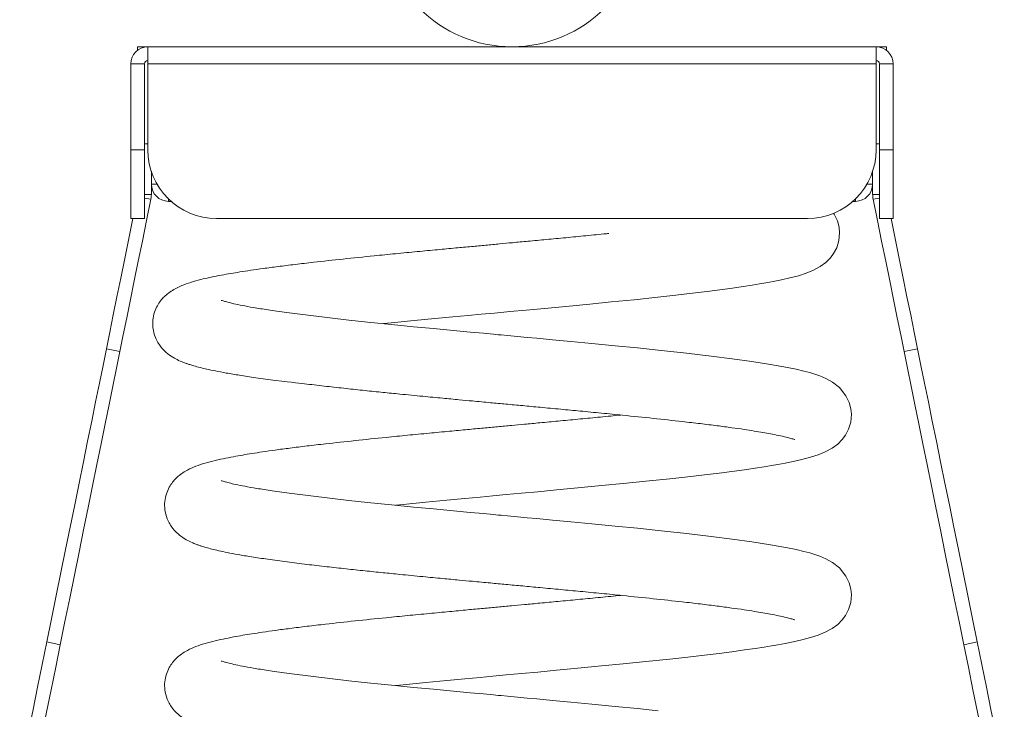
# Model space of a CAD drawing. Units: millimetres. Extents: x -83.24 to -75.98, y 1136.04 to 1144.69.
# Drawn here: x -77.14 to -76.85, y 1140.96 to 1141.16 of the extents above; entities that cross this region are included whole.
import ezdxf

# ---------------------------------------------------------------- set-up
doc = ezdxf.new("R2010")
doc.units = ezdxf.units.MM

# ---------------------------------------------------------------- blocks, each defined once
blk = doc.blocks.new('OPSI B')
at = {"color": 7, "linetype": 'Continuous', "lineweight": 15}
for p, q in [((-73.69252, 1137.70842), (-73.69252, 1137.70942)), ((-73.69252, 1137.70942), (-73.47452, 1137.70942)), ((-73.68952, 1137.67942), (-73.68952, 1137.70942)), ((-73.47752, 1137.70942), (-73.47752, 1137.67942)), ((-73.47452, 1137.70942), (-73.47452, 1137.70842)), ((-73.69001, 1137.70529), (-73.68952, 1137.70529)), ((-73.47752, 1137.70529), (-73.47702, 1137.70529)), ((-73.69452, 1137.65942), (-73.69452, 1137.70442)), ((-73.69052, 1137.70442), (-73.69452, 1137.70442)), ((-73.69052, 1137.70442), (-73.69052, 1137.65942)), ((-73.47652, 1137.70442), (-73.47252, 1137.70442)), ((-73.47652, 1137.65942), (-73.47652, 1137.70442)), ((-73.47252, 1137.70442), (-73.47252, 1137.65942)), ((-73.69452, 1137.67942), (-73.69052, 1137.67942)), ((-73.47652, 1137.67942), (-73.47252, 1137.67942)), ((-73.68852, 1137.66641), (-73.68852, 1137.67318)), ((-73.47852, 1137.67318), (-73.47852, 1137.66641)), ((-73.69052, 1137.66641), (-73.68852, 1137.66641)), ((-73.68866, 1137.66501), (-73.69052, 1137.66539)), ((-73.47852, 1137.66641), (-73.47652, 1137.66641)), ((-73.47837, 1137.66501), (-73.47652, 1137.66539)), ((-73.68274, 1137.66442), (-73.68352, 1137.66442)), ((-73.48352, 1137.66442), (-73.48429, 1137.66442)), ((-73.69052, 1137.65942), (-73.69452, 1137.65942)), ((-73.49752, 1137.65942), (-73.66952, 1137.65942)), ((-73.47252, 1137.65942), (-73.47652, 1137.65942)), ((-73.69767, 1137.62072), (-73.70159, 1137.62152)), ((-73.46936, 1137.62072), (-73.46544, 1137.62152)), ((-73.71504, 1137.53534), (-73.71896, 1137.53613)), ((-73.45199, 1137.53534), (-73.44807, 1137.53613))]:
    blk.add_line(p, q, dxfattribs=at)
at = {"color": 8, "linetype": 'Continuous', "lineweight": 15}
for p, q in [((-73.47752, 1137.70442), (-73.68952, 1137.70442)), ((-73.68952, 1137.68114), (-73.69052, 1137.68114)), ((-73.47652, 1137.68114), (-73.47752, 1137.68114)), ((-73.68684, 1137.66942), (-73.68852, 1137.66942)), ((-73.48019, 1137.66942), (-73.47852, 1137.66942)), ((-73.68352, 1137.66514), (-73.68352, 1137.66442)), ((-73.48352, 1137.66514), (-73.48352, 1137.66442))]:
    blk.add_line(p, q, dxfattribs=at)
at = {"color": 7, "linetype": 'Continuous', "lineweight": 15, "flags": 128}
for points in [[(-73.68866, 1137.66501), (-73.68991, 1137.65885), (-73.69113, 1137.65283), (-73.69233, 1137.64697), (-73.69348, 1137.6413), (-73.6946, 1137.63582), (-73.69567, 1137.63055), (-73.69669, 1137.62551), (-73.69767, 1137.62072)], [(-73.46936, 1137.62072), (-73.47034, 1137.62551), (-73.47136, 1137.63055), (-73.47244, 1137.63582), (-73.47355, 1137.6413), (-73.47471, 1137.64697), (-73.4759, 1137.65283), (-73.47712, 1137.65885), (-73.47837, 1137.66501)], [(-73.69388, 1137.65942), (-73.69505, 1137.65363), (-73.69625, 1137.64777), (-73.6974, 1137.6421), (-73.69852, 1137.63662), (-73.69959, 1137.63135), (-73.70061, 1137.62631), (-73.70159, 1137.62152)], [(-73.62093, 1137.62881), (-73.61867, 1137.62904), (-73.61203, 1137.62969), (-73.60599, 1137.63027), (-73.60071, 1137.63077), (-73.59624, 1137.63118), (-73.59253, 1137.63153), (-73.58865, 1137.63189), (-73.58418, 1137.63231), (-73.57943, 1137.63275), (-73.57401, 1137.63325), (-73.56781, 1137.63384), (-73.56088, 1137.63451), (-73.55462, 1137.63512), (-73.54798, 1137.63579), (-73.54107, 1137.63652), (-73.53581, 1137.6371), (-73.53098, 1137.63766), (-73.52671, 1137.63818), (-73.52297, 1137.63866), (-73.51928, 1137.63916), (-73.51617, 1137.63961), (-73.51358, 1137.64001), (-73.51145, 1137.64036), (-73.5096, 1137.64068), (-73.50747, 1137.64107), (-73.50509, 1137.64155), (-73.50261, 1137.64212), (-73.50013, 1137.64277), (-73.49784, 1137.6435), (-73.49576, 1137.64435), (-73.49379, 1137.64542), (-73.49214, 1137.64662), (-73.49082, 1137.64794), (-73.48988, 1137.6492), (-73.48898, 1137.65092), (-73.48834, 1137.65303), (-73.48815, 1137.65529), (-73.48831, 1137.6569), (-73.4888, 1137.65875), (-73.48974, 1137.66069), (-73.48993, 1137.66092)], [(-73.46544, 1137.62152), (-73.46642, 1137.62631), (-73.46744, 1137.63135), (-73.46852, 1137.63662), (-73.46963, 1137.6421), (-73.47079, 1137.64777), (-73.47198, 1137.65363), (-73.47316, 1137.65942)], [(-73.61746, 1137.57596), (-73.61521, 1137.57618), (-73.60856, 1137.57683), (-73.60253, 1137.57741), (-73.59725, 1137.57791), (-73.59278, 1137.57833), (-73.58906, 1137.57867), (-73.58519, 1137.57903), (-73.58072, 1137.57945), (-73.57596, 1137.57989), (-73.57054, 1137.5804), (-73.56434, 1137.58098), (-73.55742, 1137.58165), (-73.55116, 1137.58226), (-73.54452, 1137.58294), (-73.5376, 1137.58366), (-73.53235, 1137.58424), (-73.52752, 1137.5848), (-73.52324, 1137.58532), (-73.5195, 1137.5858), (-73.51582, 1137.5863), (-73.51271, 1137.58675), (-73.51011, 1137.58715), (-73.50799, 1137.5875), (-73.50613, 1137.58782), (-73.504, 1137.58821), (-73.50163, 1137.58869), (-73.49915, 1137.58926), (-73.49666, 1137.58991), (-73.49438, 1137.59065), (-73.4923, 1137.5915), (-73.49033, 1137.59256), (-73.48868, 1137.59377), (-73.48735, 1137.59508), (-73.48641, 1137.59635), (-73.48551, 1137.59806), (-73.48488, 1137.60017), (-73.48468, 1137.60243), (-73.48484, 1137.60405), (-73.48534, 1137.60589), (-73.48628, 1137.60783), (-73.48818, 1137.61019), (-73.49017, 1137.61176), (-73.49217, 1137.61286), (-73.49394, 1137.61361), (-73.49534, 1137.6141), (-73.49682, 1137.61455), (-73.4986, 1137.61502), (-73.50075, 1137.61553), (-73.50331, 1137.61607), (-73.50828, 1137.61696), (-73.51368, 1137.6178), (-73.51938, 1137.61859), (-73.52555, 1137.61937), (-73.53273, 1137.62021), (-73.54093, 1137.6211), (-73.54699, 1137.62173), (-73.55351, 1137.62238), (-73.56025, 1137.62304), (-73.56638, 1137.62362), (-73.57173, 1137.62413), (-73.57627, 1137.62455), (-73.57914, 1137.62482), (-73.5819, 1137.62507), (-73.58482, 1137.62535), (-73.58663, 1137.62551), (-73.58756, 1137.6256), (-73.58894, 1137.62573), (-73.59183, 1137.626), (-73.59571, 1137.62636), (-73.60056, 1137.62682), (-73.60634, 1137.62737), (-73.61218, 1137.62793), (-73.61861, 1137.62857), (-73.62555, 1137.62928), (-73.63098, 1137.62986), (-73.63652, 1137.63048), (-73.64211, 1137.63115), (-73.64762, 1137.63185)], [(-73.70159, 1137.62152), (-73.70259, 1137.61661), (-73.70364, 1137.61145), (-73.70474, 1137.60604), (-73.70588, 1137.60042), (-73.70707, 1137.59458), (-73.70829, 1137.58857), (-73.70955, 1137.58238), (-73.71084, 1137.57605), (-73.71215, 1137.5696), (-73.71349, 1137.56303), (-73.71484, 1137.55638), (-73.7162, 1137.54967), (-73.71758, 1137.54291), (-73.71896, 1137.53613)], [(-73.69767, 1137.62072), (-73.69867, 1137.61581), (-73.69972, 1137.61065), (-73.70082, 1137.60524), (-73.70196, 1137.59962), (-73.70315, 1137.59379), (-73.70437, 1137.58777), (-73.70563, 1137.58159), (-73.70692, 1137.57526), (-73.70823, 1137.5688), (-73.70957, 1137.56224), (-73.71092, 1137.55559), (-73.71228, 1137.54887), (-73.71366, 1137.54212), (-73.71504, 1137.53534)], [(-73.45199, 1137.53534), (-73.45337, 1137.54212), (-73.45475, 1137.54887), (-73.45611, 1137.55559), (-73.45746, 1137.56224), (-73.4588, 1137.5688), (-73.46011, 1137.57526), (-73.4614, 1137.58159), (-73.46266, 1137.58777), (-73.46388, 1137.59379), (-73.46507, 1137.59962), (-73.46622, 1137.60524), (-73.46731, 1137.61065), (-73.46837, 1137.61581), (-73.46936, 1137.62072)], [(-73.44807, 1137.53613), (-73.44945, 1137.54291), (-73.45083, 1137.54967), (-73.45219, 1137.55638), (-73.45355, 1137.56303), (-73.45488, 1137.5696), (-73.45619, 1137.57605), (-73.45748, 1137.58238), (-73.45874, 1137.58857), (-73.45996, 1137.59458), (-73.46115, 1137.60042), (-73.4623, 1137.60604), (-73.46339, 1137.61145), (-73.46445, 1137.61661), (-73.46544, 1137.62152)], [(-73.61746, 1137.52346), (-73.61521, 1137.52368), (-73.60856, 1137.52433), (-73.60253, 1137.52491), (-73.59725, 1137.52541), (-73.59278, 1137.52583), (-73.58906, 1137.52617), (-73.58519, 1137.52653), (-73.58072, 1137.52695), (-73.57596, 1137.52739), (-73.57054, 1137.5279), (-73.56434, 1137.52848), (-73.55742, 1137.52915), (-73.55116, 1137.52976), (-73.54452, 1137.53044), (-73.5376, 1137.53116), (-73.53235, 1137.53174), (-73.52752, 1137.5323), (-73.52324, 1137.53282), (-73.5195, 1137.5333), (-73.51582, 1137.5338), (-73.51271, 1137.53425), (-73.51011, 1137.53465), (-73.50799, 1137.535), (-73.50613, 1137.53532), (-73.504, 1137.53571), (-73.50163, 1137.53619), (-73.49915, 1137.53676), (-73.49666, 1137.53741), (-73.49438, 1137.53815), (-73.4923, 1137.539), (-73.49033, 1137.54006), (-73.48868, 1137.54127), (-73.48735, 1137.54258), (-73.48641, 1137.54385), (-73.48551, 1137.54556), (-73.48488, 1137.54767), (-73.48468, 1137.54993), (-73.48484, 1137.55155), (-73.48534, 1137.55339), (-73.48628, 1137.55533), (-73.48818, 1137.55769), (-73.49017, 1137.55926), (-73.49217, 1137.56036), (-73.49394, 1137.56111), (-73.49534, 1137.5616), (-73.49682, 1137.56205), (-73.4986, 1137.56252), (-73.50075, 1137.56303), (-73.50331, 1137.56357), (-73.50828, 1137.56446), (-73.51368, 1137.5653), (-73.51938, 1137.56609), (-73.52555, 1137.56687), (-73.53273, 1137.56771), (-73.54093, 1137.5686), (-73.54699, 1137.56923), (-73.55351, 1137.56988), (-73.56025, 1137.57054), (-73.56638, 1137.57112), (-73.57173, 1137.57163), (-73.57627, 1137.57205), (-73.57914, 1137.57232), (-73.5819, 1137.57257), (-73.58482, 1137.57285), (-73.58663, 1137.57301), (-73.58756, 1137.5731), (-73.58894, 1137.57323), (-73.59183, 1137.5735), (-73.59571, 1137.57386), (-73.60056, 1137.57432), (-73.60634, 1137.57487), (-73.61218, 1137.57543), (-73.61861, 1137.57607), (-73.62555, 1137.57678), (-73.63098, 1137.57736), (-73.63652, 1137.57798), (-73.64211, 1137.57865), (-73.64762, 1137.57935)], [(-73.71896, 1137.53613), (-73.72029, 1137.52957), (-73.72163, 1137.52302), (-73.72295, 1137.5165), (-73.72427, 1137.51005), (-73.72557, 1137.50366), (-73.72685, 1137.49736)], [(-73.44018, 1137.49736), (-73.44147, 1137.50366), (-73.44276, 1137.51005), (-73.44408, 1137.5165), (-73.4454, 1137.52302), (-73.44674, 1137.52957), (-73.44807, 1137.53613)], [(-73.71504, 1137.53534), (-73.71637, 1137.52877), (-73.71771, 1137.52222), (-73.71903, 1137.51571), (-73.72035, 1137.50925), (-73.72165, 1137.50286), (-73.72293, 1137.49657)], [(-73.4441, 1137.49657), (-73.44539, 1137.50286), (-73.44668, 1137.50925), (-73.448, 1137.51571), (-73.44932, 1137.52222), (-73.45066, 1137.52877), (-73.45199, 1137.53534)], [(-73.54093, 1137.5161), (-73.54699, 1137.51673), (-73.55351, 1137.51738), (-73.56025, 1137.51804), (-73.56638, 1137.51862), (-73.57173, 1137.51913), (-73.57627, 1137.51955), (-73.57914, 1137.51982), (-73.5819, 1137.52007), (-73.58482, 1137.52035), (-73.58663, 1137.52051), (-73.58756, 1137.5206), (-73.58894, 1137.52073), (-73.59183, 1137.521), (-73.59571, 1137.52136), (-73.60056, 1137.52182), (-73.60634, 1137.52237), (-73.61218, 1137.52293), (-73.61861, 1137.52357), (-73.62555, 1137.52428), (-73.63098, 1137.52486), (-73.63652, 1137.52548), (-73.64211, 1137.52615), (-73.64762, 1137.52685)]]:
    blk.add_lwpolyline(points, dxfattribs=at)
at = {"color": 7, "linetype": 'Continuous', "lineweight": 15}
blk.add_circle((-73.58352, 1137.74747), 0.03805, dxfattribs=at)
for centre, radius, start, end in [((-73.68952, 1137.70442), 0.005, 90, 180), ((-73.47752, 1137.70442), 0.005, 0, 90), ((-73.68952, 1137.70442), 0.001, 90, 180), ((-73.47752, 1137.70442), 0.001, 0, 90), ((-73.66952, 1137.67942), 0.02, 180, 270), ((-73.49752, 1137.67942), 0.02, 270, 0), ((-73.68352, 1137.66942), 0.005, 180, 270), ((-73.48352, 1137.66942), 0.005, 270, 0)]:
    blk.add_arc(centre, radius, start, end, dxfattribs=at)
for points, knots in [([(-73.68866, 1137.66501), (-73.68863, 1137.66513), (-73.68859, 1137.66536), (-73.68853, 1137.66582), (-73.68852, 1137.66617), (-73.68852, 1137.66641)], [0, 0, 0, 0, 0.25085, 0.501696, 1, 1, 1, 1]), ([(-73.47852, 1137.66641), (-73.47851, 1137.66629), (-73.47851, 1137.66605), (-73.47848, 1137.66559), (-73.47841, 1137.66524), (-73.47837, 1137.66501)], [0, 0, 0, 0, 0.25085, 0.501695, 1, 1, 1, 1]), ([(-73.55532, 1137.65506), (-73.55557, 1137.65504), (-73.55773, 1137.65482), (-73.56191, 1137.65441), (-73.56775, 1137.65385), (-73.57339, 1137.65331), (-73.57858, 1137.65283), (-73.58311, 1137.65241), (-73.58721, 1137.65202), (-73.59119, 1137.65165), (-73.59546, 1137.65126), (-73.60014, 1137.65082), (-73.60542, 1137.65033), (-73.61128, 1137.64977), (-73.61745, 1137.64917), (-73.62472, 1137.64845), (-73.63278, 1137.64762), (-73.64042, 1137.64679), (-73.64666, 1137.64606), (-73.65154, 1137.64545), (-73.65584, 1137.64488), (-73.65952, 1137.64436), (-73.66265, 1137.64388), (-73.66547, 1137.64341), (-73.66828, 1137.64291), (-73.67125, 1137.64232), (-73.67427, 1137.64163), (-73.67699, 1137.64088), (-73.6796, 1137.63997), (-73.68175, 1137.63894), (-73.68344, 1137.63784), (-73.6847, 1137.63677), (-73.68579, 1137.63558), (-73.68684, 1137.63401), (-73.68768, 1137.63211), (-73.68816, 1137.62979), (-73.68812, 1137.62737), (-73.68743, 1137.62465), (-73.68581, 1137.62192), (-73.68367, 1137.6199), (-73.68189, 1137.61878), (-73.68035, 1137.61801), (-73.6791, 1137.61749), (-73.67815, 1137.61715), (-73.67724, 1137.61685), (-73.67599, 1137.61647), (-73.67437, 1137.61603), (-73.67231, 1137.61554), (-73.66981, 1137.61501), (-73.66666, 1137.61442), (-73.66276, 1137.61376), (-73.65804, 1137.61304), (-73.65434, 1137.61255), (-73.65241, 1137.61229)], [0, 0, 0, 0, 0.003044, 0.027391, 0.050789, 0.073194, 0.093961, 0.111321, 0.125751, 0.141347, 0.157233, 0.17509, 0.195656, 0.218934, 0.244243, 0.269782, 0.308384, 0.347226, 0.373342, 0.398714, 0.422065, 0.443443, 0.462802, 0.480225, 0.499206, 0.521464, 0.547018, 0.574753, 0.600541, 0.624077, 0.639566, 0.652494, 0.662913, 0.672597, 0.683621, 0.695507, 0.708516, 0.724961, 0.743773, 0.762313, 0.780305, 0.795933, 0.806198, 0.81454, 0.82364, 0.836798, 0.854002, 0.871447, 0.89169, 0.914678, 0.940383, 0.96886, 1, 1, 1, 1]), ([(-73.64764, 1137.63185), (-73.64958, 1137.63211), (-73.65329, 1137.63262), (-73.65778, 1137.63333), (-73.66129, 1137.63394), (-73.66393, 1137.63448), (-73.66584, 1137.63493), (-73.66722, 1137.6353), (-73.66802, 1137.63556), (-73.66812, 1137.63558), (-73.66817, 1137.63558)], [0, 0, 0, 0, 0.177087, 0.338229, 0.483188, 0.612605, 0.726319, 0.824889, 0.915677, 1, 1, 1, 1]), ([(-73.65241, 1137.61229), (-73.64707, 1137.6117), (-73.64342, 1137.61124), (-73.63763, 1137.61056), (-73.63196, 1137.60994), (-73.62647, 1137.60935), (-73.62124, 1137.60882), (-73.61563, 1137.60826), (-73.60982, 1137.60769), (-73.60404, 1137.60714), (-73.59922, 1137.60669), (-73.59459, 1137.60625), (-73.59005, 1137.60583), (-73.58516, 1137.60538), (-73.58033, 1137.60493), (-73.57499, 1137.60443), (-73.56939, 1137.60391), (-73.56343, 1137.60334), (-73.5574, 1137.60276), (-73.55024, 1137.60205), (-73.54229, 1137.60123), (-73.53479, 1137.60041), (-73.52865, 1137.5997), (-73.52384, 1137.5991), (-73.51962, 1137.59854), (-73.51603, 1137.59803), (-73.51304, 1137.59757), (-73.51045, 1137.59714), (-73.50806, 1137.59671), (-73.50575, 1137.59625), (-73.50377, 1137.5958), (-73.50223, 1137.5954), (-73.50134, 1137.59511), (-73.50122, 1137.59509), (-73.50116, 1137.59508)], [0, 0, 0, 0, 0.040201, 0.0779, 0.112992, 0.145583, 0.17568, 0.203228, 0.239805, 0.270812, 0.296192, 0.316409, 0.343913, 0.367368, 0.3929, 0.419618, 0.451198, 0.481514, 0.515115, 0.549412, 0.601192, 0.653181, 0.688056, 0.722544, 0.754504, 0.783816, 0.810443, 0.83435, 0.858905, 0.888146, 0.92196, 0.949877, 0.976248, 1, 1, 1, 1]), ([(-73.55186, 1137.60221), (-73.5521, 1137.60218), (-73.55426, 1137.60196), (-73.55845, 1137.60156), (-73.56428, 1137.60099), (-73.56993, 1137.60046), (-73.57512, 1137.59997), (-73.57965, 1137.59955), (-73.58375, 1137.59917), (-73.58772, 1137.5988), (-73.59199, 1137.5984), (-73.59667, 1137.59797), (-73.60196, 1137.59747), (-73.60781, 1137.59691), (-73.61398, 1137.59632), (-73.62125, 1137.5956), (-73.62932, 1137.59476), (-73.63695, 1137.59393), (-73.6432, 1137.5932), (-73.64808, 1137.59259), (-73.65237, 1137.59203), (-73.65605, 1137.5915), (-73.65919, 1137.59102), (-73.662, 1137.59056), (-73.66482, 1137.59006), (-73.66779, 1137.58947), (-73.67081, 1137.58877), (-73.67353, 1137.58803), (-73.67614, 1137.58711), (-73.67829, 1137.58608), (-73.67998, 1137.58498), (-73.68124, 1137.58392), (-73.68233, 1137.58272), (-73.68338, 1137.58116), (-73.68421, 1137.57926), (-73.68469, 1137.57694), (-73.68466, 1137.57451), (-73.68397, 1137.5718), (-73.68235, 1137.56906), (-73.6802, 1137.56705), (-73.67843, 1137.56592), (-73.67688, 1137.56515), (-73.67563, 1137.56464), (-73.67469, 1137.56429), (-73.67378, 1137.56399), (-73.67253, 1137.56361), (-73.6709, 1137.56318), (-73.66884, 1137.56269), (-73.66634, 1137.56216), (-73.6632, 1137.56156), (-73.6593, 1137.56091), (-73.65458, 1137.56019), (-73.65088, 1137.55969), (-73.64895, 1137.55944)], [0, 0, 0, 0, 0.003044, 0.027391, 0.050789, 0.073194, 0.093961, 0.111321, 0.125751, 0.141347, 0.157233, 0.17509, 0.195656, 0.218934, 0.244243, 0.269782, 0.308384, 0.347226, 0.373342, 0.398714, 0.422065, 0.443443, 0.462802, 0.480225, 0.499206, 0.521464, 0.547018, 0.574753, 0.600541, 0.624077, 0.639566, 0.652494, 0.662913, 0.672597, 0.683621, 0.695507, 0.708516, 0.724961, 0.743773, 0.762313, 0.780305, 0.795933, 0.806198, 0.81454, 0.82364, 0.836798, 0.854002, 0.871447, 0.89169, 0.914678, 0.940383, 0.96886, 1, 1, 1, 1]), ([(-73.64764, 1137.57935), (-73.64958, 1137.57961), (-73.65329, 1137.58012), (-73.65778, 1137.58083), (-73.66129, 1137.58144), (-73.66393, 1137.58198), (-73.66584, 1137.58243), (-73.66722, 1137.5828), (-73.66802, 1137.58306), (-73.66812, 1137.58308), (-73.66817, 1137.58308)], [0, 0, 0, 0, 0.177087, 0.338229, 0.483188, 0.612605, 0.726319, 0.824889, 0.915677, 1, 1, 1, 1]), ([(-73.64896, 1137.55944), (-73.64707, 1137.5592), (-73.64342, 1137.55874), (-73.63763, 1137.55806), (-73.63196, 1137.55744), (-73.62647, 1137.55685), (-73.62124, 1137.55632), (-73.61563, 1137.55576), (-73.60982, 1137.55519), (-73.60404, 1137.55464), (-73.59922, 1137.55419), (-73.59459, 1137.55375), (-73.59005, 1137.55333), (-73.58516, 1137.55288), (-73.58033, 1137.55243), (-73.57499, 1137.55193), (-73.56939, 1137.55141), (-73.56343, 1137.55084), (-73.5574, 1137.55026), (-73.55024, 1137.54955), (-73.54229, 1137.54873), (-73.53479, 1137.54791), (-73.52865, 1137.5472), (-73.52384, 1137.5466), (-73.51962, 1137.54604), (-73.51603, 1137.54553), (-73.51304, 1137.54507), (-73.51045, 1137.54464), (-73.50806, 1137.54421), (-73.50575, 1137.54375), (-73.50377, 1137.5433), (-73.50223, 1137.5429), (-73.50134, 1137.54261), (-73.50122, 1137.54259), (-73.50116, 1137.54258)], [0, 0, 0, 0, 0.040201, 0.0779, 0.112992, 0.145583, 0.17568, 0.203228, 0.239805, 0.270812, 0.296192, 0.316409, 0.343913, 0.367368, 0.3929, 0.419618, 0.451198, 0.481514, 0.515115, 0.549412, 0.601192, 0.653181, 0.688056, 0.722544, 0.754504, 0.783816, 0.810443, 0.83435, 0.858905, 0.888146, 0.92196, 0.949877, 0.976248, 1, 1, 1, 1]), ([(-73.55186, 1137.54971), (-73.5521, 1137.54968), (-73.55426, 1137.54946), (-73.55845, 1137.54906), (-73.56428, 1137.54849), (-73.56993, 1137.54796), (-73.57512, 1137.54747), (-73.57965, 1137.54705), (-73.58375, 1137.54667), (-73.58772, 1137.5463), (-73.59199, 1137.5459), (-73.59667, 1137.54547), (-73.60196, 1137.54497), (-73.60781, 1137.54441), (-73.61398, 1137.54382), (-73.62125, 1137.5431), (-73.62932, 1137.54226), (-73.63695, 1137.54143), (-73.6432, 1137.5407), (-73.64808, 1137.54009), (-73.65237, 1137.53953), (-73.65605, 1137.539), (-73.65919, 1137.53852), (-73.662, 1137.53806), (-73.66482, 1137.53756), (-73.66779, 1137.53697), (-73.67081, 1137.53627), (-73.67353, 1137.53553), (-73.67614, 1137.53461), (-73.67829, 1137.53358), (-73.67998, 1137.53248), (-73.68124, 1137.53142), (-73.68233, 1137.53022), (-73.68338, 1137.52866), (-73.68421, 1137.52676), (-73.68469, 1137.52444), (-73.68466, 1137.52201), (-73.68397, 1137.5193), (-73.68235, 1137.51656), (-73.6802, 1137.51455), (-73.67843, 1137.51342), (-73.67688, 1137.51265), (-73.67563, 1137.51214), (-73.67469, 1137.51179), (-73.67378, 1137.51149), (-73.67253, 1137.51111), (-73.6709, 1137.51068), (-73.66884, 1137.51019), (-73.66634, 1137.50966), (-73.6632, 1137.50906), (-73.6593, 1137.50841), (-73.65458, 1137.50769), (-73.65088, 1137.50719), (-73.64895, 1137.50694)], [0, 0, 0, 0, 0.003044, 0.027391, 0.050789, 0.073194, 0.093961, 0.111321, 0.125751, 0.141347, 0.157233, 0.17509, 0.195656, 0.218934, 0.244243, 0.269782, 0.308384, 0.347226, 0.373342, 0.398714, 0.422065, 0.443443, 0.462802, 0.480225, 0.499206, 0.521464, 0.547018, 0.574753, 0.600541, 0.624077, 0.639566, 0.652494, 0.662913, 0.672597, 0.683621, 0.695507, 0.708516, 0.724961, 0.743773, 0.762313, 0.780305, 0.795933, 0.806198, 0.81454, 0.82364, 0.836798, 0.854002, 0.871447, 0.89169, 0.914678, 0.940383, 0.96886, 1, 1, 1, 1]), ([(-73.64764, 1137.52685), (-73.64958, 1137.52711), (-73.65329, 1137.52762), (-73.65778, 1137.52833), (-73.66129, 1137.52894), (-73.66393, 1137.52948), (-73.66584, 1137.52993), (-73.66722, 1137.5303), (-73.66802, 1137.53056), (-73.66812, 1137.53058), (-73.66817, 1137.53058)], [0, 0, 0, 0, 0.177087, 0.338229, 0.483188, 0.612605, 0.726319, 0.824889, 0.915677, 1, 1, 1, 1])]:
    blk.add_open_spline(points, degree=3, knots=knots, dxfattribs=at)

msp = doc.modelspace()

# ---------------------------------------------------------------- block references
msp.add_blockref('OPSI B', (-3.41348, 3.44238))

doc.saveas('drawing.dxf')
